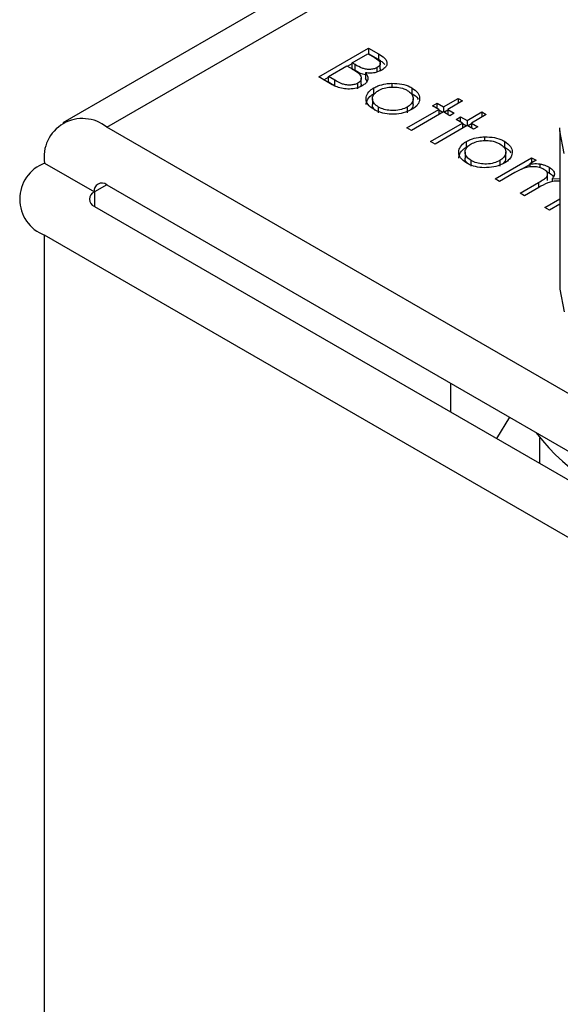
# Model space of a CAD drawing. Units: millimetres. Extents: x 10 to 410, y 10 to 267.
# Drawn here: x 41 to 41, y 233 to 233 of the extents above; entities that cross this region are included whole.
import ezdxf

# ---------------------------------------------------------------- set-up
doc = ezdxf.new("R2010")
doc.units = ezdxf.units.MM
doc.layers.add('SLD-0', color=179, linetype='Continuous')

msp = doc.modelspace()

# ---------------------------------------------------------------- linework, layer by layer
at = {"layer": 'SLD-0', "color": 179, "linetype": 'Continuous'}
for p, q in [((41.70325, 233.60542), (40.9957, 233.19696)), ((41.17732, 233.22952), (41.21268, 233.24993)), ((41.20089, 233.23946), (41.21222, 233.246)), ((41.21222, 233.246), (41.21653, 233.24352)), ((41.21259, 233.24579), (41.21268, 233.24584)), ((41.21268, 233.24993), (41.21957, 233.24594)), ((41.21268, 233.24993), (41.21268, 233.24584)), ((41.21957, 233.24186), (41.21268, 233.24584)), ((41.21957, 233.24594), (41.21957, 233.24186)), ((41.18412, 233.22978), (41.19726, 233.23737)), ((41.19726, 233.23737), (41.19937, 233.23615)), ((41.19763, 233.23716), (41.20089, 233.23904)), ((41.20302, 233.23823), (41.20089, 233.23946)), ((41.20089, 233.23538), (41.20089, 233.23946)), ((41.20302, 233.23415), (41.20302, 233.23823)), ((41.22086, 233.23524), (41.22086, 233.23932)), ((41.18688, 233.224), (41.17732, 233.22952)), ((41.18086, 233.22747), (41.18412, 233.22936)), ((41.18864, 233.22717), (41.18412, 233.22978)), ((41.18412, 233.2257), (41.18412, 233.22978)), ((41.20302, 233.23415), (41.20089, 233.23538)), ((41.21044, 233.23242), (41.21044, 233.22834)), ((41.21881, 233.23311), (41.21881, 233.2362)), ((41.18864, 233.22309), (41.18412, 233.2257)), ((41.18864, 233.22309), (41.18864, 233.22717)), ((41.20503, 233.22102), (41.20503, 233.2251)), ((41.20748, 233.22446), (41.20748, 233.22855)), ((41.21158, 233.22659), (41.21044, 233.22834)), ((41.22916, 233.225), (41.22916, 233.22231)), ((41.21646, 233.21767), (41.21646, 233.22176)), ((41.24329, 233.22179), (41.24329, 233.21771)), ((41.21535, 233.21404), (41.21535, 233.20995)), ((41.24427, 233.20997), (41.24427, 233.21405)), ((41.258, 233.20911), (41.26118, 233.21094)), ((41.26254, 233.20649), (41.258, 233.20911)), ((41.26118, 233.21094), (41.26571, 233.20832)), ((41.26118, 233.20727), (41.26118, 233.21094)), ((41.26571, 233.20832), (41.27613, 233.21434)), ((41.27931, 233.21251), (41.26888, 233.20649)), ((41.27613, 233.21434), (41.27931, 233.21251)), ((41.27613, 233.21434), (41.27613, 233.21068)), ((41.2197, 233.20411), (41.2197, 233.20819)), ((41.23987, 233.19341), (41.26254, 233.20649)), ((41.24001, 233.20814), (41.24001, 233.20405)), ((41.26571, 233.20466), (41.24305, 233.19157)), ((41.26254, 233.20649), (41.26254, 233.20283)), ((41.26254, 233.20607), (41.26535, 233.20445)), ((41.26571, 233.20832), (41.26571, 233.20466)), ((41.27024, 233.20204), (41.26571, 233.20466)), ((41.26607, 233.20445), (41.26888, 233.20607)), ((41.26888, 233.20649), (41.27341, 233.20387)), ((41.26888, 233.20649), (41.26888, 233.20283)), ((41.27341, 233.20387), (41.27024, 233.20204)), ((41.28248, 233.19864), (41.29291, 233.20466)), ((41.29608, 233.20283), (41.28565, 233.19681)), ((41.29291, 233.20466), (41.29608, 233.20283)), ((41.29291, 233.20466), (41.29291, 233.20099)), ((41.25664, 233.18372), (41.27931, 233.19681)), ((41.28248, 233.19498), (41.25982, 233.18189)), ((41.27477, 233.19942), (41.27795, 233.20126)), ((41.27931, 233.19681), (41.27477, 233.19942)), ((41.27795, 233.20126), (41.28248, 233.19864)), ((41.27795, 233.19759), (41.27795, 233.20126)), ((41.27931, 233.19681), (41.27931, 233.19314)), ((41.27931, 233.19639), (41.28212, 233.19477)), ((41.28248, 233.19864), (41.28248, 233.19498)), ((41.28701, 233.19236), (41.28248, 233.19498)), ((41.28284, 233.19477), (41.28565, 233.19639)), ((41.28565, 233.19681), (41.29019, 233.19419)), ((41.28565, 233.19681), (41.28565, 233.19314)), ((41.67218, 232.82138), (41.02695, 233.19386)), ((41.24305, 233.19157), (41.23987, 233.19341)), ((41.29019, 233.19419), (41.28701, 233.19236)), ((41.34831, 233.19133), (41.34837, 233.19351)), ((41.34831, 233.19133), (41.34831, 233.07906)), ((41.25982, 233.18189), (41.25664, 233.18372)), ((41.28218, 233.17973), (41.28218, 233.18381)), ((41.29489, 233.18706), (41.29489, 233.18436)), ((41.30901, 233.18385), (41.30901, 233.17976)), ((41.28107, 233.17609), (41.28107, 233.17201)), ((41.31, 233.17203), (41.31, 233.17611)), ((40.98275, 233.16834), (41.01811, 233.14793)), ((41.28543, 233.16617), (41.28543, 233.17025)), ((41.30242, 233.1573), (41.32826, 233.17221)), ((41.30573, 233.17019), (41.30573, 233.16611)), ((41.32122, 233.16406), (41.32694, 233.16737)), ((41.33143, 233.17038), (41.32694, 233.16779)), ((41.32694, 233.16779), (41.32694, 233.16563)), ((41.32826, 233.17221), (41.33143, 233.17038)), ((41.32826, 233.17221), (41.32826, 233.16855)), ((41.33416, 233.16782), (41.33416, 233.1651)), ((41.31647, 233.16174), (41.3056, 233.15546)), ((41.33897, 233.16231), (41.3408, 233.16141)), ((41.33967, 233.15601), (41.33967, 233.16009)), ((41.3408, 233.1655), (41.3408, 233.16141)), ((41.02695, 233.15304), (41.67218, 232.78055)), ((41.3056, 233.15546), (41.30242, 233.1573)), ((41.3201, 233.14709), (41.33324, 233.15467)), ((41.34278, 233.15715), (41.34831, 233.15752)), ((41.34278, 233.15715), (41.34278, 233.15517)), ((41.32327, 233.14526), (41.3201, 233.14709)), ((41.33332, 233.15106), (41.32327, 233.14526)), ((41.33778, 233.13689), (41.34831, 233.14296)), ((41.34831, 233.1393), (41.34095, 233.13505)), ((41.01811, 233.13773), (41.66334, 232.76524)), ((41.34095, 233.13505), (41.33778, 233.13689)), ((41.62799, 232.74483), (40.98275, 233.11732)), ((41.34831, 233.07906), (41.35149, 233.06288)), ((41.2709, 232.99179), (41.2709, 233.01221)), ((41.31253, 232.98818), (41.3035, 232.97297)), ((41.33389, 232.97362), (41.33389, 232.95543))]:
    msp.add_line(p, q, dxfattribs=at)
at = {"layer": 'SLD-0', "color": 8, "linetype": 'Continuous'}
for p, q in [((41.02695, 233.19386), (41.70325, 233.58428)), ((41.35149, 233.17515), (41.34831, 233.19133)), ((41.02695, 233.15304), (41.01811, 233.14793)), ((41.33324, 233.15467), (41.33324, 233.15101)), ((41.01811, 233.14793), (41.01811, 233.13773)), ((40.98275, 230.0262), (40.98275, 233.11732))]:
    msp.add_line(p, q, dxfattribs=at)
at = {"layer": 'SLD-0', "color": 179, "linetype": 'Continuous'}
for centre, radius, start, end in [((41.0097, 233.17271), 0.02729, 50.79671, 189.21404), ((40.99244, 233.14283), 0.02729, 110.78342, 249.21658), ((41.0235, 233.14881), 0.00546, 50.79671, 189.21404), ((41.02005, 233.14283), 0.00546, 110.78342, 249.21658), ((41.44001, 233.05813), 0.1353, 216.75968, 263.24569)]:
    msp.add_arc(centre, radius, start, end, dxfattribs=at)
for points, knots in [([(41.21653, 233.24352), (41.21778, 233.24273), (41.21959, 233.2416), (41.2209, 233.23972), (41.22097, 233.23831), (41.22017, 233.23708), (41.21923, 233.23647), (41.21881, 233.2362)], [0, 0, 0, 0, 0.377176, 0.543576, 0.711463, 0.869788, 1, 1, 1, 1]), ([(41.21957, 233.24594), (41.22116, 233.24498), (41.22365, 233.24347), (41.22566, 233.24083), (41.22582, 233.23859), (41.22475, 233.2363), (41.223, 233.23507), (41.22205, 233.2344)], [0, 0, 0, 0, 0.301226, 0.471704, 0.642987, 0.80403, 1, 1, 1, 1]), ([(41.21881, 233.2362), (41.21816, 233.23588), (41.21673, 233.2352), (41.214, 233.23479), (41.2111, 233.2349), (41.20713, 233.23588), (41.20473, 233.23726), (41.20302, 233.23823)], [0, 0, 0, 0, 0.1381915, 0.3019548, 0.45027, 0.6100677, 1, 1, 1, 1]), ([(41.2242, 233.23833), (41.22361, 233.23895), (41.22236, 233.24025), (41.22054, 233.2413), (41.21957, 233.24186)], [0, 0, 0, 0, 0.47068, 1, 1, 1, 1]), ([(41.19937, 233.23615), (41.19995, 233.23581), (41.20112, 233.23512), (41.20329, 233.23382), (41.20468, 233.23276), (41.20557, 233.23209)], [0, 0, 0, 0, 0.2664459, 0.532898, 1, 1, 1, 1]), ([(41.21044, 233.23108), (41.20978, 233.23121), (41.20688, 233.23182), (41.2047, 233.23313), (41.20302, 233.23415)], [0, 0, 0, 0, 0.227441, 1, 1, 1, 1]), ([(41.20557, 233.23209), (41.20634, 233.23121), (41.20757, 233.2298), (41.20751, 233.22763), (41.20659, 233.22613), (41.20548, 233.2254), (41.20503, 233.2251)], [0, 0, 0, 0, 0.387199, 0.615363, 0.844483, 1, 1, 1, 1]), ([(41.21044, 233.23242), (41.21116, 233.23142), (41.2124, 233.22968), (41.21209, 233.22699), (41.21064, 233.22487), (41.20897, 233.22378), (41.20821, 233.22327)], [0, 0, 0, 0, 0.323936, 0.561355, 0.798009, 1, 1, 1, 1]), ([(41.22205, 233.2344), (41.22073, 233.23378), (41.21843, 233.23269), (41.2142, 233.23207), (41.21169, 233.2323), (41.21044, 233.23242)], [0, 0, 0, 0, 0.40078, 0.699996, 1, 1, 1, 1]), ([(41.22077, 233.23524), (41.22086, 233.23489), (41.22099, 233.23439), (41.22064, 233.23394), (41.22053, 233.2338)], [0, 0, 0, 0, 0.69781, 1, 1, 1, 1]), ([(41.20821, 233.22327), (41.20689, 233.22264), (41.20424, 233.22137), (41.19923, 233.22079), (41.1944, 233.2211), (41.19021, 233.22226), (41.18797, 233.22343), (41.18688, 233.224)], [0, 0, 0, 0, 0.211926, 0.428502, 0.620267, 0.816319, 1, 1, 1, 1]), ([(41.20503, 233.2251), (41.20438, 233.22479), (41.20293, 233.2241), (41.20009, 233.22368), (41.19702, 233.22376), (41.19285, 233.22476), (41.19038, 233.22617), (41.18864, 233.22717)], [0, 0, 0, 0, 0.133375, 0.296165, 0.452029, 0.615365, 1, 1, 1, 1]), ([(41.20737, 233.22446), (41.2074, 233.22416), (41.20748, 233.22354), (41.20702, 233.22298), (41.20679, 233.2227)], [0, 0, 0, 0, 0.494356, 1, 1, 1, 1]), ([(41.21646, 233.22176), (41.21737, 233.22223), (41.21979, 233.2235), (41.22421, 233.2247), (41.2277, 233.22491), (41.22916, 233.225)], [0, 0, 0, 0, 0.259965, 0.689007, 1, 1, 1, 1]), ([(41.21961, 233.21991), (41.22091, 233.22054), (41.22342, 233.22176), (41.22818, 233.22245), (41.23308, 233.22236), (41.23726, 233.22143), (41.23934, 233.22036), (41.2401, 233.21997)], [0, 0, 0, 0, 0.2225336, 0.4277455, 0.6319435, 0.8660456, 1, 1, 1, 1]), ([(41.22916, 233.225), (41.23156, 233.22493), (41.23621, 233.22479), (41.24082, 233.22315), (41.24285, 233.22203), (41.24329, 233.22179)], [0, 0, 0, 0, 0.456582, 0.884648, 1, 1, 1, 1]), ([(41.21654, 233.20635), (41.21482, 233.20755), (41.2118, 233.20966), (41.21058, 233.21355), (41.21131, 233.21718), (41.21362, 233.21999), (41.21581, 233.22136), (41.21646, 233.22176)], [0, 0, 0, 0, 0.268173, 0.471499, 0.673759, 0.904192, 1, 1, 1, 1]), ([(41.21096, 233.20986), (41.21106, 233.21088), (41.2113, 233.21323), (41.21363, 233.21591), (41.21582, 233.21727), (41.21646, 233.21767)], [0, 0, 0, 0, 0.354771, 0.810515, 1, 1, 1, 1]), ([(41.2197, 233.20819), (41.21862, 233.20894), (41.21652, 233.2104), (41.21516, 233.21316), (41.21549, 233.21587), (41.21705, 233.21823), (41.21883, 233.2194), (41.21961, 233.21991)], [0, 0, 0, 0, 0.223886, 0.432599, 0.641828, 0.844334, 1, 1, 1, 1]), ([(41.2401, 233.21997), (41.24119, 233.21921), (41.24342, 233.21766), (41.24448, 233.21472), (41.24406, 233.21175), (41.24224, 233.20953), (41.24051, 233.20845), (41.24001, 233.20814)], [0, 0, 0, 0, 0.222915, 0.456506, 0.663421, 0.901556, 1, 1, 1, 1]), ([(41.24329, 233.22179), (41.2449, 233.22066), (41.24801, 233.21849), (41.24891, 233.21542), (41.24885, 233.21388), (41.24885, 233.21366)], [0, 0, 0, 0, 0.482135, 0.929287, 1, 1, 1, 1]), ([(41.24329, 233.21771), (41.2451, 233.21662), (41.24717, 233.21538), (41.24765, 233.21376), (41.24771, 233.21356)], [0, 0, 0, 0, 0.879406, 1, 1, 1, 1]), ([(41.21754, 233.20584), (41.21727, 233.20605), (41.21605, 233.20698), (41.21529, 233.20847), (41.21548, 233.20966), (41.21553, 233.20995)], [0, 0, 0, 0, 0.17791, 0.800722, 1, 1, 1, 1]), ([(41.24416, 233.20998), (41.24417, 233.20924), (41.24419, 233.20798), (41.24311, 233.2069), (41.24266, 233.20644)], [0, 0, 0, 0, 0.583103, 1, 1, 1, 1]), ([(41.24885, 233.21366), (41.24873, 233.21297), (41.24842, 233.2111), (41.24655, 233.2085), (41.2442, 233.20697), (41.2432, 233.20632)], [0, 0, 0, 0, 0.255972, 0.682863, 1, 1, 1, 1]), ([(41.2432, 233.20632), (41.24132, 233.20543), (41.23766, 233.20371), (41.23073, 233.20292), (41.22422, 233.20331), (41.2195, 233.20476), (41.21729, 233.20595), (41.21654, 233.20635)], [0, 0, 0, 0, 0.242948, 0.472106, 0.693751, 0.896398, 1, 1, 1, 1]), ([(41.24001, 233.20814), (41.23869, 233.20752), (41.23597, 233.20623), (41.23081, 233.20551), (41.22582, 233.20587), (41.22211, 233.20692), (41.22035, 233.20785), (41.2197, 233.20819)], [0, 0, 0, 0, 0.223995, 0.46372, 0.681626, 0.883966, 1, 1, 1, 1]), ([(41.28227, 233.16841), (41.28055, 233.16961), (41.27753, 233.17171), (41.27631, 233.17561), (41.27704, 233.17924), (41.27935, 233.18205), (41.28154, 233.18341), (41.28218, 233.18381)], [0, 0, 0, 0, 0.268173, 0.471499, 0.673759, 0.904192, 1, 1, 1, 1]), ([(41.28543, 233.17025), (41.28434, 233.171), (41.28224, 233.17246), (41.28089, 233.17521), (41.28122, 233.17793), (41.28277, 233.18029), (41.28456, 233.18146), (41.28533, 233.18197)], [0, 0, 0, 0, 0.223886, 0.432599, 0.641828, 0.844334, 1, 1, 1, 1]), ([(41.28218, 233.18381), (41.2831, 233.18429), (41.28551, 233.18556), (41.28993, 233.18676), (41.29342, 233.18697), (41.29489, 233.18706)], [0, 0, 0, 0, 0.259965, 0.689007, 1, 1, 1, 1]), ([(41.28533, 233.18197), (41.28664, 233.1826), (41.28914, 233.18382), (41.29391, 233.18451), (41.29881, 233.18442), (41.30299, 233.18349), (41.30507, 233.18241), (41.30582, 233.18202)], [0, 0, 0, 0, 0.222534, 0.427746, 0.631943, 0.866046, 1, 1, 1, 1]), ([(41.29489, 233.18706), (41.29729, 233.18699), (41.30194, 233.18684), (41.30654, 233.18521), (41.30858, 233.18409), (41.30901, 233.18385)], [0, 0, 0, 0, 0.4565821, 0.884648, 1, 1, 1, 1]), ([(41.30582, 233.18202), (41.30691, 233.18127), (41.30914, 233.17971), (41.3102, 233.17678), (41.30979, 233.17381), (41.30796, 233.17159), (41.30624, 233.17051), (41.30573, 233.17019)], [0, 0, 0, 0, 0.2229151, 0.4565061, 0.6634208, 0.9015562, 1, 1, 1, 1]), ([(41.30901, 233.18385), (41.31062, 233.18272), (41.31373, 233.18055), (41.31463, 233.17748), (41.31458, 233.17593), (41.31457, 233.17572)], [0, 0, 0, 0, 0.482135, 0.929287, 1, 1, 1, 1]), ([(41.27669, 233.17192), (41.27679, 233.17294), (41.27702, 233.17529), (41.27936, 233.17796), (41.28154, 233.17933), (41.28218, 233.17973)], [0, 0, 0, 0, 0.354771, 0.810515, 1, 1, 1, 1]), ([(41.31457, 233.17572), (41.31445, 233.17502), (41.31414, 233.17316), (41.31227, 233.17055), (41.30993, 233.16903), (41.30893, 233.16838)], [0, 0, 0, 0, 0.255972, 0.682863, 1, 1, 1, 1]), ([(41.30901, 233.17976), (41.31083, 233.17868), (41.31289, 233.17744), (41.31338, 233.17582), (41.31344, 233.17562)], [0, 0, 0, 0, 0.879406, 1, 1, 1, 1]), ([(41.28327, 233.1679), (41.283, 233.16811), (41.28178, 233.16903), (41.28101, 233.17053), (41.28121, 233.17172), (41.28126, 233.172)], [0, 0, 0, 0, 0.1779095, 0.8007218, 1, 1, 1, 1]), ([(41.30893, 233.16838), (41.30704, 233.16749), (41.30338, 233.16577), (41.29646, 233.16497), (41.28995, 233.16537), (41.28523, 233.16682), (41.28302, 233.16801), (41.28227, 233.16841)], [0, 0, 0, 0, 0.242948, 0.472106, 0.693751, 0.896398, 1, 1, 1, 1]), ([(41.30573, 233.17019), (41.30442, 233.16957), (41.3017, 233.16829), (41.29653, 233.16757), (41.29154, 233.16793), (41.28784, 233.16897), (41.28607, 233.16991), (41.28543, 233.17025)], [0, 0, 0, 0, 0.223995, 0.46372, 0.681626, 0.883966, 1, 1, 1, 1]), ([(41.30988, 233.17204), (41.30989, 233.1713), (41.30991, 233.17004), (41.30883, 233.16895), (41.30838, 233.1685)], [0, 0, 0, 0, 0.583103, 1, 1, 1, 1]), ([(41.32694, 233.16779), (41.32777, 233.16786), (41.32937, 233.168), (41.3318, 233.16805), (41.33337, 233.16789), (41.33416, 233.16782)], [0, 0, 0, 0, 0.344452, 0.668683, 1, 1, 1, 1]), ([(41.33416, 233.16782), (41.33495, 233.16765), (41.33655, 233.16731), (41.33881, 233.16654), (41.34013, 233.16585), (41.3408, 233.1655)], [0, 0, 0, 0, 0.319744, 0.655103, 1, 1, 1, 1]), ([(41.33707, 233.16398), (41.33596, 233.16449), (41.33379, 233.16548), (41.3297, 233.16594), (41.32571, 233.16568), (41.32106, 233.1643), (41.3183, 233.16276), (41.31647, 233.16174)], [0, 0, 0, 0, 0.177129, 0.346847, 0.513934, 0.67841, 1, 1, 1, 1]), ([(41.33324, 233.15467), (41.33439, 233.15537), (41.33651, 233.15663), (41.33903, 233.15842), (41.33983, 233.16018), (41.33959, 233.16166), (41.33863, 233.16298), (41.33756, 233.16367), (41.33707, 233.16398)], [0, 0, 0, 0, 0.2630699, 0.4838594, 0.6165144, 0.7492142, 0.8844278, 1, 1, 1, 1]), ([(41.3408, 233.1655), (41.34186, 233.16472), (41.34369, 233.16339), (41.34468, 233.16099), (41.34418, 233.15893), (41.34322, 233.15771), (41.34278, 233.15715)], [0, 0, 0, 0, 0.323558, 0.558609, 0.795259, 1, 1, 1, 1]), ([(41.3408, 233.16141), (41.34197, 233.16066), (41.34331, 233.1598), (41.34372, 233.1587), (41.34377, 233.15857)], [0, 0, 0, 0, 0.8741726, 1, 1, 1, 1]), ([(41.34831, 233.1555), (41.34793, 233.15556), (41.34629, 233.15579), (41.34324, 233.15542), (41.33838, 233.15396), (41.33539, 233.15224), (41.33332, 233.15106)], [0, 0, 0, 0, 0.066417, 0.286834, 0.507984, 1, 1, 1, 1])]:
    msp.add_open_spline(points, degree=3, knots=knots, dxfattribs=at)

doc.saveas('drawing.dxf')
